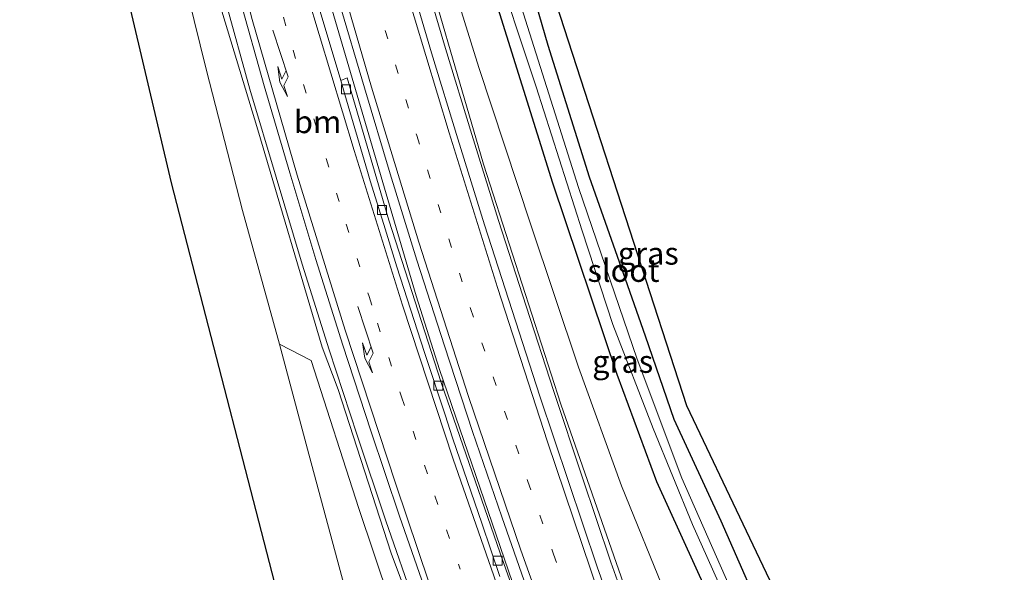
# Model space of a CAD drawing. Units: metres. Extents: x 237850 to 240010, y 487499 to 493750.
# Drawn here: x 238089 to 238199, y 487558 to 487619 of the extents above; entities that cross this region are included whole.
import ezdxf
from ezdxf.enums import TextEntityAlignment as Align

# ---------------------------------------------------------------- set-up
doc = ezdxf.new("R2010")
doc.units = ezdxf.units.M
doc.linetypes.add('VW-1-3_STREEP', pattern=[4, 1, -3])
doc.layers.get('0').update_dxf_attribs({"lineweight": 25})
for name, color, linetype, lineweight in [('B-ME-BV-GELEIDECONSTRUCTIE-GELEIDERAIL-L-B1', 213, 'BV-GELEIDERAIL', 18), ('B-ME-GR-BOMENSTRUIKEN-GV-B6', 93, 'Continuous', 18), ('B-ME-GR-STRUIKEN-GV-B6', 93, 'Continuous', 18), ('B-ME-GW-INSTEEKWATERGANG-L-B1', 10, 'Continuous', 25), ('B-ME-GW-KRUINLIJN-L-B1', 93, 'Continuous', 18), ('B-ME-GW-TEENLIJN-L-B1', 93, 'Continuous', 18), ('B-ME-IE-GRASLAND-GV-B6', 93, 'Continuous', 18), ('B-ME-KG-KADASTRAAL-OPNAMEDTMGRENS-L-B1', 10, 'Continuous', 25), ('B-ME-OG-WATER-GV-B6', 153, 'Continuous', 18), ('B-ME-VH-VERH_SOORT-BETON-OVERIG-GV-B6', 8, 'IE-TERREINAFSCHEIDING-NATUURLIJK-HOUTWAL', 18), ('B-ME-VH-VERH_SOORT-BITUMEN-GV-B6', 8, 'IE-TERREINAFSCHEIDING-NATUURLIJK-HOUTWAL', 18), ('B-ME-VH-VERH_SOORT-GV-B6', 8, 'Continuous', 18), ('B-ME-VV-KOLK-S-B1', 8, 'Continuous', 18), ('B-ME-VW-MARKERING-13STREEP-045-L-B1', 255, 'VW-1-3_STREEP', 18), ('B-ME-VW-MARKERING-PIJLRE750-S-B1', 7, 'Continuous', 18), ('B-ME-VW-MARKERING-STREEP-015-L-B1', 7, 'Continuous', 18)]:
    doc.layers.add(name, color=color, linetype=linetype, lineweight=lineweight)
doc.styles.add('NLCS-ISO', font='NLCS-ISO.TTF')
doc.linetypes.add('BV-GELEIDERAIL', pattern='A,10,-3,[108,NLCS.SHX,S=1,R=0,X=0,Y=0],-3', length=16)
doc.linetypes.add('IE-TERREINAFSCHEIDING-NATUURLIJK-HOUTWAL', pattern='A,7,-1.5,[67,NLCS.SHX,S=0.75,R=45,X=0,Y=0],-1.5,7,-1.5,[70,NLCS.SHX,S=0.75,R=0,X=0,Y=0],-1.5', length=20)

# ---------------------------------------------------------------- blocks, each defined once
blk = doc.blocks.new('kolk')
blk.add_lwpolyline([(-0.5, -0.5), (0.5, -0.5), (0.5, 0.5), (-0.5, 0.5)], close=True)
blk = doc.blocks.new('pijlr')
for p, q in [((0, 0, 0.1), (5.45, 0, 0.1)), ((5.45, -0.75, 0.1), (4.7, 0, 0.1)), ((6.2, -0.75, 0.1), (5.45, 0, 0.1)), ((4, -0.75, 0.1), (5.45, -0.75, 0.1)), ((5.7, -1.05, 0.1), (4, -0.75, 0.1)), ((7.5, -0.75, 0.1), (5.7, -1.05, 0.1)), ((7.5, -0.75, 0.1), (6.2, -0.75, 0.1))]:
    blk.add_line(p, q)

msp = doc.modelspace()

# ---------------------------------------------------------------- linework, layer by layer
at = {"layer": 'B-ME-BV-GELEIDECONSTRUCTIE-GELEIDERAIL-L-B1'}
msp.add_polyline3d([(238085.11, 487758.5, 10.55), (238085.95, 487755.58, 10.53), (238088.51, 487746.78, 10.53), (238091.31, 487737.18, 10.49), (238094.06, 487727.56, 10.49), (238096.75, 487717.93, 10.52), (238099.42, 487708.29, 10.57), (238102.06, 487698.65, 10.61), (238104.38, 487690.21, 10.63), (238107.01, 487680.57, 10.7), (238109.62, 487670.91, 10.78), (238112.24, 487661.26, 10.85), (238114.9, 487651.62, 10.96), (238117.84, 487641.02, 11.08), (238133.31, 487588.24, 11.88), (238135.91, 487580.09, 12.02), (238144.02, 487556.44, 12.5), (238147.16, 487547.59, 12.68), (238166.08, 487500, 13.94)], dxfattribs=at)
msp.add_polyline3d([(238085.11, 487758.5, 10.55), (238085.95, 487755.58, 10.53), (238088.51, 487746.78, 10.53), (238091.31, 487737.18, 10.49), (238094.06, 487727.56, 10.49), (238096.75, 487717.93, 10.52), (238099.42, 487708.29, 10.57), (238102.06, 487698.65, 10.61), (238104.38, 487690.21, 10.63), (238107.01, 487680.57, 10.7), (238109.62, 487670.91, 10.78), (238112.24, 487661.26, 10.85), (238114.9, 487651.62, 10.96), (238117.84, 487641.02, 11.08), (238133.31, 487588.24, 11.88), (238135.91, 487580.09, 12.02), (238144.02, 487556.44, 12.5), (238147.16, 487547.59, 12.68), (238166.08, 487500, 13.94)], dxfattribs=at)
at = {"layer": 'B-ME-GR-BOMENSTRUIKEN-GV-B6'}
for points in [[(238131.56, 487500, 9.11), (238119.66, 487548.48, 9.11), (238106.18, 487600.81, 8.93), (238094.49, 487650.46, 8.91), (238086.49, 487681.77, 8.97), (238076.03, 487719.81, 8.95)], [(238131.56, 487500, 9.11), (238119.66, 487548.48, 9.11), (238106.18, 487600.81, 8.93), (238094.49, 487650.46, 8.91), (238086.49, 487681.77, 8.97), (238076.03, 487719.81, 8.95)], [(238088.6, 487695.44, 8.94), (238094.11, 487675.67, 9.12), (238098.62, 487658.73, 9.14), (238102.96, 487642.46, 9.08), (238106.62, 487627.28, 9.08), (238110.04, 487613.28, 9.13), (238114.04, 487597.73, 9.09), (238118.14, 487582.88, 9.06), (238121.28, 487571.22, 9.08), (238125.28, 487556.26, 9.09), (238128.85, 487543.36, 9.11), (238133.46, 487526.07, 9.07), (238137.18, 487512.18, 9.03), (238139.53, 487500, 9.05), (238131.56, 487500, 9.11)], [(238088.6, 487695.44, 8.94), (238094.11, 487675.67, 9.12), (238098.62, 487658.73, 9.14), (238102.96, 487642.46, 9.08), (238106.62, 487627.28, 9.08), (238110.04, 487613.28, 9.13), (238114.04, 487597.73, 9.09), (238118.14, 487582.88, 9.06), (238121.28, 487571.22, 9.08), (238125.28, 487556.26, 9.09), (238128.85, 487543.36, 9.11), (238133.46, 487526.07, 9.07), (238137.18, 487512.18, 9.03), (238139.53, 487500, 9.05), (238131.56, 487500, 9.11)]]:
    msp.add_polyline3d(points, dxfattribs=at)
at = {"layer": 'B-ME-GR-STRUIKEN-GV-B6'}
msp.add_polyline3d([(238139.53, 487500, 9.05), (238137.18, 487512.18, 9.03), (238133.46, 487526.07, 9.07), (238128.85, 487543.36, 9.11), (238125.28, 487556.26, 9.09), (238121.28, 487571.22, 9.08), (238118.14, 487582.88, 9.06), (238121.66, 487581.08, 10.34), (238126.95, 487564.65, 10.74), (238133.85, 487544.15, 11.23), (238137.96, 487530.4, 11.42), (238141.24, 487518.1, 11.38), (238145.11, 487505.68, 11.86), (238146.84, 487500, 12.03), (238139.53, 487500, 9.05)], dxfattribs=at)
msp.add_polyline3d([(238139.53, 487500, 9.05), (238137.18, 487512.18, 9.03), (238133.46, 487526.07, 9.07), (238128.85, 487543.36, 9.11), (238125.28, 487556.26, 9.09), (238121.28, 487571.22, 9.08), (238118.14, 487582.88, 9.06), (238121.66, 487581.08, 10.34), (238126.95, 487564.65, 10.74), (238133.85, 487544.15, 11.23), (238137.96, 487530.4, 11.42), (238141.24, 487518.1, 11.38), (238145.11, 487505.68, 11.86), (238146.84, 487500, 12.03), (238139.53, 487500, 9.05)], dxfattribs=at)
at = {"layer": 'B-ME-GW-INSTEEKWATERGANG-L-B1'}
for points in [[(238141.63, 487622.6, 9.05), (238148.45, 487600.82, 8.98), (238155.58, 487579.56, 8.94), (238160.01, 487567.66, 9.09), (238165.5, 487555.55, 9.07), (238169.82, 487545.89, 9.08), (238174.7, 487536.18, 9.01), (238180.48, 487525.32, 9.12), (238187.01, 487513.05, 9.03), (238192.26, 487503.24, 8.97)], [(238179.72, 487542.24, 9.05), (238178.16, 487540.73, 8.99), (238177.63, 487541.37, 8.96), (238176.71, 487543.48, 9.01), (238172.77, 487550.52, 9.04), (238167.15, 487563.22, 9), (238161.94, 487574.51, 8.93), (238158.76, 487583.79, 8.91), (238156.56, 487590.09, 8.88), (238152.55, 487601.42, 8.88), (238147.97, 487616.07, 8.87), (238146.32, 487621.83, 8.92)]]:
    msp.add_polyline3d(points, dxfattribs=at)
at = {"layer": 'B-ME-GW-KRUINLIJN-L-B1'}
for points in [[(238149.62, 487500, 13.2), (238148.44, 487503.68, 13.09), (238144.71, 487517.46, 12.74), (238140.85, 487530.94, 12.26), (238136.62, 487543.46, 11.92), (238130.55, 487559.69, 11.42), (238124.65, 487577.87, 10.94), (238122.88, 487582.55, 10.82), (238115.74, 487606.69, 10.47), (238110.75, 487623.19, 10.17), (238106.12, 487640.56, 10.01), (238102, 487656.53, 9.85), (238099.65, 487665.02, 9.83), (238097.29, 487674.18, 9.71), (238096.29, 487679.95, 9.66), (238093.2, 487688.81, 9.61), (238089.61, 487702.29, 9.51), (238087.2, 487712.65, 9.5), (238082.97, 487727.98, 9.48), (238078.89, 487742.77, 9.48), (238077.17, 487748.29, 9.42), (238075.23, 487751.7, 9.41), (238074.14, 487752.06, 9.24)], [(238149.62, 487500, 13.2), (238148.44, 487503.68, 13.09), (238144.71, 487517.46, 12.74), (238140.85, 487530.94, 12.26), (238136.62, 487543.46, 11.92), (238130.55, 487559.69, 11.42), (238124.65, 487577.87, 10.94), (238122.88, 487582.55, 10.82), (238115.74, 487606.69, 10.47), (238110.75, 487623.19, 10.17), (238106.12, 487640.56, 10.01), (238102, 487656.53, 9.85), (238099.65, 487665.02, 9.83), (238097.29, 487674.18, 9.71), (238096.29, 487679.95, 9.66), (238093.2, 487688.81, 9.61), (238089.61, 487702.29, 9.51), (238087.2, 487712.65, 9.5), (238082.97, 487727.98, 9.48), (238078.89, 487742.77, 9.48), (238077.17, 487748.29, 9.42), (238075.23, 487751.7, 9.41), (238074.14, 487752.06, 9.24)], [(238123.99, 487661.91, 9.8), (238132.62, 487630.98, 10.23), (238140.79, 487602.86, 10.56), (238149.38, 487576.24, 11.01), (238156.32, 487556.3, 11.31), (238161.94, 487541.91, 11.72), (238167.75, 487528.93, 11.85), (238175.58, 487513.92, 11.95), (238181.17, 487503.37, 12.09), (238183.09, 487500, 12.17)], [(238123.99, 487661.91, 9.8), (238132.62, 487630.98, 10.23), (238140.79, 487602.86, 10.56), (238149.38, 487576.24, 11.01), (238156.32, 487556.3, 11.31), (238161.94, 487541.91, 11.72), (238167.75, 487528.93, 11.85), (238175.58, 487513.92, 11.95), (238181.17, 487503.37, 12.09), (238183.09, 487500, 12.17)]]:
    msp.add_polyline3d(points, dxfattribs=at)
at = {"layer": 'B-ME-GW-TEENLIJN-L-B1'}
for points in [[(238074.14, 487752.06, 9.24), (238078.22, 487737.98, 9.02), (238084.25, 487714.97, 9.01), (238088.6, 487695.44, 8.94), (238094.11, 487675.67, 9.12), (238098.62, 487658.73, 9.14), (238102.96, 487642.46, 9.08), (238106.62, 487627.28, 9.08), (238110.04, 487613.28, 9.13), (238114.04, 487597.73, 9.09), (238118.14, 487582.88, 9.06), (238121.28, 487571.22, 9.08), (238125.28, 487556.26, 9.09), (238128.85, 487543.36, 9.11), (238133.46, 487526.07, 9.07), (238137.18, 487512.18, 9.03), (238139.53, 487500, 9.05)], [(238074.14, 487752.06, 9.24), (238078.22, 487737.98, 9.02), (238084.25, 487714.97, 9.01), (238088.6, 487695.44, 8.94), (238094.11, 487675.67, 9.12), (238098.62, 487658.73, 9.14), (238102.96, 487642.46, 9.08), (238106.62, 487627.28, 9.08), (238110.04, 487613.28, 9.13), (238114.04, 487597.73, 9.09), (238118.14, 487582.88, 9.06), (238121.28, 487571.22, 9.08), (238125.28, 487556.26, 9.09), (238128.85, 487543.36, 9.11), (238133.46, 487526.07, 9.07), (238137.18, 487512.18, 9.03), (238139.53, 487500, 9.05)], [(238188.49, 487501.45, 9.48), (238183.77, 487509.48, 9.68), (238175.59, 487524.28, 9.7), (238168.44, 487540.04, 9.44), (238161.1, 487554.88, 9.54), (238156.12, 487567.18, 9.5), (238151.34, 487580.33, 9.38), (238146.01, 487596.24, 9.34), (238140.26, 487613.62, 9.33), (238133.73, 487634.65, 9.46), (238128.54, 487650.76, 9.57), (238123.99, 487661.91, 9.8)]]:
    msp.add_polyline3d(points, dxfattribs=at)
at = {"layer": 'B-ME-IE-GRASLAND-GV-B6'}
for points in [[(238089.61, 487702.29, 9.51), (238093.2, 487688.81, 9.61), (238096.29, 487679.95, 9.66), (238097.29, 487674.18, 9.71), (238099.65, 487665.02, 9.83), (238102, 487656.53, 9.85), (238106.12, 487640.56, 10.01), (238110.75, 487623.19, 10.17), (238115.74, 487606.69, 10.47), (238122.88, 487582.55, 10.82), (238124.65, 487577.87, 10.94), (238130.55, 487559.69, 11.42), (238136.62, 487543.46, 11.92), (238140.85, 487530.94, 12.26), (238144.71, 487517.46, 12.74), (238148.44, 487503.68, 13.09), (238149.62, 487500, 13.2), (238146.84, 487500, 12.03)], [(238149.62, 487500, 13.2), (238148.44, 487503.68, 13.09), (238144.71, 487517.46, 12.74), (238140.85, 487530.94, 12.26), (238136.62, 487543.46, 11.92), (238130.55, 487559.69, 11.42), (238124.65, 487577.87, 10.94), (238122.88, 487582.55, 10.82), (238115.74, 487606.69, 10.47), (238110.75, 487623.19, 10.17), (238106.12, 487640.56, 10.01), (238102, 487656.53, 9.85), (238099.65, 487665.02, 9.83), (238097.29, 487674.18, 9.71), (238096.29, 487679.95, 9.66), (238093.2, 487688.81, 9.61), (238089.61, 487702.29, 9.51)], [(238089.61, 487702.29, 9.51), (238093.2, 487688.81, 9.61), (238096.29, 487679.95, 9.66), (238097.29, 487674.18, 9.71), (238099.65, 487665.02, 9.83), (238102, 487656.53, 9.85), (238106.12, 487640.56, 10.01), (238110.75, 487623.19, 10.17), (238115.74, 487606.69, 10.47), (238122.88, 487582.55, 10.82), (238124.65, 487577.87, 10.94), (238130.55, 487559.69, 11.42), (238136.62, 487543.46, 11.92), (238140.85, 487530.94, 12.26), (238144.71, 487517.46, 12.74), (238148.44, 487503.68, 13.09), (238149.62, 487500, 13.2), (238146.84, 487500, 12.03)], [(238149.62, 487500, 13.2), (238148.44, 487503.68, 13.09), (238144.71, 487517.46, 12.74), (238140.85, 487530.94, 12.26), (238136.62, 487543.46, 11.92), (238130.55, 487559.69, 11.42), (238124.65, 487577.87, 10.94), (238122.88, 487582.55, 10.82), (238115.74, 487606.69, 10.47), (238110.75, 487623.19, 10.17), (238106.12, 487640.56, 10.01), (238102, 487656.53, 9.85), (238099.65, 487665.02, 9.83), (238097.29, 487674.18, 9.71), (238096.29, 487679.95, 9.66), (238093.2, 487688.81, 9.61), (238089.61, 487702.29, 9.51)], [(238124.69, 487699.18, 8.85), (238139.8, 487648.66, 8.91), (238163.33, 487576.09, 8.81), (238176.58, 487548.24, 8.91), (238179.72, 487542.24, 9.05)], [(238103.62, 487698.13, 9.92), (238106.25, 487688.49, 9.97), (238108.87, 487678.84, 10.03), (238111.4, 487669.17, 10.1), (238114.04, 487659.52, 10.18), (238116.64, 487649.86, 10.28), (238119.25, 487640.21, 10.39), (238121.96, 487630.57, 10.51), (238124.73, 487620.96, 10.62), (238127.57, 487611.37, 10.75), (238130.44, 487601.79, 10.88), (238133.4, 487592.23, 11.05), (238136.45, 487582.7, 11.22), (238139.58, 487573.19, 11.41), (238142.82, 487563.73, 11.6), (238146.12, 487554.29, 11.8), (238149.5, 487544.86, 12.01), (238152.98, 487535.49, 12.21), (238156.51, 487526.13, 12.45), (238160.15, 487516.81, 12.72), (238163.89, 487507.53, 12.96), (238167.04, 487500, 13.17), (238165.46, 487500, 13.07)], [(238103.62, 487698.13, 9.92), (238106.25, 487688.49, 9.97), (238108.87, 487678.84, 10.03), (238111.4, 487669.17, 10.1), (238114.04, 487659.52, 10.18), (238116.64, 487649.86, 10.28), (238119.25, 487640.21, 10.39), (238121.96, 487630.57, 10.51), (238124.73, 487620.96, 10.62), (238127.57, 487611.37, 10.75), (238130.44, 487601.79, 10.88), (238133.4, 487592.23, 11.05), (238136.45, 487582.7, 11.22), (238139.58, 487573.19, 11.41), (238142.82, 487563.73, 11.6), (238146.12, 487554.29, 11.8), (238149.5, 487544.86, 12.01), (238152.98, 487535.49, 12.21), (238156.51, 487526.13, 12.45), (238160.15, 487516.81, 12.72), (238163.89, 487507.53, 12.96), (238167.04, 487500, 13.17), (238165.46, 487500, 13.07)], [(238165.46, 487500, 13.07), (238164.26, 487502.8, 12.99), (238160.29, 487512.36, 12.72), (238155.89, 487523.47, 12.36), (238152.29, 487532.78, 12.16), (238147.46, 487546.11, 11.85), (238142.65, 487559.7, 11.51), (238136.11, 487578.64, 11.16), (238130.3, 487596.66, 10.82), (238125.67, 487612.46, 10.61), (238124.95, 487612.18, 10.75), (238122.55, 487620.2, 10.64), (238119.75, 487629.79, 10.53), (238117.01, 487639.4, 10.4), (238114.33, 487649.03, 10.29), (238111.67, 487658.66, 10.2), (238109.11, 487668.33, 10.11), (238106.58, 487678, 10.04), (238103.96, 487687.66, 9.95), (238101.31, 487697.3, 9.9)], [(238165.46, 487500, 13.07), (238164.26, 487502.8, 12.99), (238160.29, 487512.36, 12.72), (238155.89, 487523.47, 12.36), (238152.29, 487532.78, 12.16), (238147.46, 487546.11, 11.85), (238142.65, 487559.7, 11.51), (238136.11, 487578.64, 11.16), (238130.3, 487596.66, 10.82), (238125.67, 487612.46, 10.61), (238124.95, 487612.18, 10.75), (238122.55, 487620.2, 10.64), (238119.75, 487629.79, 10.53), (238117.01, 487639.4, 10.4), (238114.33, 487649.03, 10.29), (238111.67, 487658.66, 10.2), (238109.11, 487668.33, 10.11), (238106.58, 487678, 10.04), (238103.96, 487687.66, 9.95), (238101.31, 487697.3, 9.9)], [(238146.84, 487500, 12.03), (238145.11, 487505.68, 11.86), (238141.24, 487518.1, 11.38), (238137.96, 487530.4, 11.42), (238133.85, 487544.15, 11.23), (238126.95, 487564.65, 10.74), (238121.66, 487581.08, 10.34), (238118.14, 487582.88, 9.06), (238114.04, 487597.73, 9.09), (238110.04, 487613.28, 9.13), (238106.62, 487627.28, 9.08), (238102.96, 487642.46, 9.08), (238098.62, 487658.73, 9.14), (238094.11, 487675.67, 9.12), (238088.6, 487695.44, 8.94)], [(238146.84, 487500, 12.03), (238145.11, 487505.68, 11.86), (238141.24, 487518.1, 11.38), (238137.96, 487530.4, 11.42), (238133.85, 487544.15, 11.23), (238126.95, 487564.65, 10.74), (238121.66, 487581.08, 10.34), (238118.14, 487582.88, 9.06), (238114.04, 487597.73, 9.09), (238110.04, 487613.28, 9.13), (238106.62, 487627.28, 9.08), (238102.96, 487642.46, 9.08), (238098.62, 487658.73, 9.14), (238094.11, 487675.67, 9.12), (238088.6, 487695.44, 8.94)], [(238183.09, 487500, 12.17), (238181.17, 487503.37, 12.09), (238175.58, 487513.92, 11.95), (238167.75, 487528.93, 11.85), (238161.94, 487541.91, 11.72), (238156.32, 487556.3, 11.31), (238149.38, 487576.24, 11.01), (238140.79, 487602.86, 10.56), (238132.62, 487630.98, 10.23), (238123.99, 487661.91, 9.8), (238128.54, 487650.76, 9.57), (238133.73, 487634.65, 9.46), (238140.26, 487613.62, 9.33), (238146.01, 487596.24, 9.34), (238151.34, 487580.33, 9.38), (238156.12, 487567.18, 9.5), (238161.1, 487554.88, 9.54), (238168.44, 487540.04, 9.44), (238175.59, 487524.28, 9.7), (238183.77, 487509.48, 9.68), (238188.49, 487501.45, 9.48), (238185.41, 487500, 11.18), (238183.09, 487500, 12.17)], [(238183.09, 487500, 12.17), (238181.17, 487503.37, 12.09), (238175.58, 487513.92, 11.95), (238167.75, 487528.93, 11.85), (238161.94, 487541.91, 11.72), (238156.32, 487556.3, 11.31), (238149.38, 487576.24, 11.01), (238140.79, 487602.86, 10.56), (238132.62, 487630.98, 10.23), (238123.99, 487661.91, 9.8), (238128.54, 487650.76, 9.57), (238133.73, 487634.65, 9.46), (238140.26, 487613.62, 9.33), (238146.01, 487596.24, 9.34), (238151.34, 487580.33, 9.38), (238156.12, 487567.18, 9.5), (238161.1, 487554.88, 9.54), (238168.44, 487540.04, 9.44), (238175.59, 487524.28, 9.7), (238183.77, 487509.48, 9.68), (238188.49, 487501.45, 9.48), (238185.41, 487500, 11.18), (238183.09, 487500, 12.17)], [(238141.63, 487622.6, 9.05), (238148.45, 487600.82, 8.98), (238155.58, 487579.56, 8.94), (238160.01, 487567.66, 9.09), (238165.5, 487555.55, 9.07), (238169.82, 487545.89, 9.08), (238174.7, 487536.18, 9.01), (238180.48, 487525.32, 9.12), (238187.01, 487513.05, 9.03), (238192.26, 487503.24, 8.97), (238188.49, 487501.45, 9.48), (238183.77, 487509.48, 9.68), (238175.59, 487524.28, 9.7), (238168.44, 487540.04, 9.44), (238161.1, 487554.88, 9.54), (238156.12, 487567.18, 9.5), (238151.34, 487580.33, 9.38), (238146.01, 487596.24, 9.34), (238140.26, 487613.62, 9.33), (238133.73, 487634.65, 9.46)], [(238141.63, 487622.6, 9.05), (238148.45, 487600.82, 8.98), (238155.58, 487579.56, 8.94), (238160.01, 487567.66, 9.09), (238165.5, 487555.55, 9.07), (238169.82, 487545.89, 9.08), (238174.7, 487536.18, 9.01), (238180.48, 487525.32, 9.12), (238187.01, 487513.05, 9.03), (238192.26, 487503.24, 8.97), (238188.49, 487501.45, 9.48), (238183.77, 487509.48, 9.68), (238175.59, 487524.28, 9.7), (238168.44, 487540.04, 9.44), (238161.1, 487554.88, 9.54), (238156.12, 487567.18, 9.5), (238151.34, 487580.33, 9.38), (238146.01, 487596.24, 9.34), (238140.26, 487613.62, 9.33), (238133.73, 487634.65, 9.46)], [(238132.62, 487630.98, 10.23), (238140.79, 487602.86, 10.56), (238149.38, 487576.24, 11.01), (238156.32, 487556.3, 11.31), (238161.94, 487541.91, 11.72), (238167.75, 487528.93, 11.85), (238175.58, 487513.92, 11.95), (238181.17, 487503.37, 12.09), (238183.09, 487500, 12.17), (238180.6, 487500, 12.64)], [(238132.62, 487630.98, 10.23), (238140.79, 487602.86, 10.56), (238149.38, 487576.24, 11.01), (238156.32, 487556.3, 11.31), (238161.94, 487541.91, 11.72), (238167.75, 487528.93, 11.85), (238175.58, 487513.92, 11.95), (238181.17, 487503.37, 12.09), (238183.09, 487500, 12.17), (238180.6, 487500, 12.64)], [(238141.64, 487626.51, 7.95), (238146.62, 487611.47, 7.95), (238151.76, 487595.48, 7.95), (238155.15, 487585.09, 7.95), (238159.62, 487573.53, 7.95), (238163.97, 487562.85, 7.95), (238167.95, 487554.02, 7.95), (238175.18, 487539.53, 7.95), (238181.03, 487528.01, 7.95), (238189.29, 487512.05, 7.95), (238193.89, 487504.01, 7.95), (238192.26, 487503.24, 8.97)], [(238180.6, 487500, 12.64), (238178.46, 487503.88, 12.57), (238175.25, 487510.04, 12.84), (238176.62, 487510.9, 12.29), (238175.27, 487513.49, 12.24), (238170.77, 487522.41, 12.05), (238166.18, 487531.27, 12.02), (238162, 487540.22, 11.92), (238158.27, 487549.35, 11.73), (238154.94, 487558.68, 11.49), (238151.75, 487568.15, 11.31), (238148.61, 487577.63, 11.16), (238145.53, 487587.12, 11), (238142.47, 487596.61, 10.84), (238139.51, 487606.16, 10.68), (238136.59, 487615.71, 10.54), (238133.76, 487625.28, 10.42)], [(238180.6, 487500, 12.64), (238178.46, 487503.88, 12.57), (238175.25, 487510.04, 12.84), (238176.62, 487510.9, 12.29), (238175.27, 487513.49, 12.24), (238170.77, 487522.41, 12.05), (238166.18, 487531.27, 12.02), (238162, 487540.22, 11.92), (238158.27, 487549.35, 11.73), (238154.94, 487558.68, 11.49), (238151.75, 487568.15, 11.31), (238148.61, 487577.63, 11.16), (238145.53, 487587.12, 11), (238142.47, 487596.61, 10.84), (238139.51, 487606.16, 10.68), (238136.59, 487615.71, 10.54), (238133.76, 487625.28, 10.42)], [(238192.26, 487503.24, 8.97), (238187.01, 487513.05, 9.03), (238180.48, 487525.32, 9.12), (238174.7, 487536.18, 9.01), (238169.82, 487545.89, 9.08), (238165.5, 487555.55, 9.07), (238160.01, 487567.66, 9.09), (238155.58, 487579.56, 8.94), (238148.45, 487600.82, 8.98), (238141.63, 487622.6, 9.05)], [(238146.32, 487621.83, 8.92), (238147.97, 487616.07, 8.87), (238152.55, 487601.42, 8.88), (238156.56, 487590.09, 8.88), (238158.76, 487583.79, 8.91), (238161.94, 487574.51, 8.93), (238167.15, 487563.22, 9), (238172.77, 487550.52, 9.04), (238176.71, 487543.48, 9.01), (238177.63, 487541.37, 8.96), (238178.16, 487540.73, 8.99), (238179.72, 487542.24, 9.05), (238180.51, 487540.74, 8.18), (238178.41, 487538.73, 8.33), (238177.52, 487537.55, 7.95), (238176.7, 487539.19, 7.95), (238173.1, 487545.93, 7.95), (238168.57, 487554.9, 7.95), (238162.8, 487568.02, 7.95), (238157.84, 487581.22, 7.95), (238151.32, 487600.29, 7.95), (238144.27, 487622.64, 7.95)], [(238179.72, 487542.24, 9.05), (238178.16, 487540.73, 8.99), (238177.63, 487541.37, 8.96), (238176.71, 487543.48, 9.01), (238172.77, 487550.52, 9.04), (238167.15, 487563.22, 9), (238161.94, 487574.51, 8.93), (238158.76, 487583.79, 8.91), (238156.56, 487590.09, 8.88), (238152.55, 487601.42, 8.88), (238147.97, 487616.07, 8.87), (238146.32, 487621.83, 8.92)], [(238112.17, 487620.96, 10.4), (238114.88, 487611.2, 10.52), (238117.77, 487601.45, 10.68), (238120.68, 487591.76, 10.84), (238123.68, 487582.25, 11.04), (238126.77, 487572.77, 11.18), (238129.95, 487563.28, 11.44), (238133.26, 487553.81, 11.75), (238136.54, 487544.34, 12.06), (238139.76, 487534.88, 12.37), (238142.88, 487525.41, 12.7), (238145.96, 487515.96, 13.04), (238149.01, 487506.46, 13.36), (238150.31, 487502.35, 13.47), (238151.83, 487502.79, 13.51), (238152.73, 487500, 13.6), (238149.62, 487500, 13.2)], [(238112.17, 487620.96, 10.4), (238114.88, 487611.2, 10.52), (238117.77, 487601.45, 10.68), (238120.68, 487591.76, 10.84), (238123.68, 487582.25, 11.04), (238126.77, 487572.77, 11.18), (238129.95, 487563.28, 11.44), (238133.26, 487553.81, 11.75), (238136.54, 487544.34, 12.06), (238139.76, 487534.88, 12.37), (238142.88, 487525.41, 12.7), (238145.96, 487515.96, 13.04), (238149.01, 487506.46, 13.36), (238150.31, 487502.35, 13.47), (238151.83, 487502.79, 13.51), (238152.73, 487500, 13.6), (238149.62, 487500, 13.2)]]:
    msp.add_polyline3d(points, dxfattribs=at)
at = {"layer": 'B-ME-KG-KADASTRAAL-OPNAMEDTMGRENS-L-B1'}
for points in [[(238061.56, 487875.84, 8.9), (238072.89, 487844.97, 8.89), (238093.27, 487793.32, 8.89), (238115.57, 487727.94, 9.03), (238124.69, 487699.18, 8.85), (238139.8, 487648.66, 8.91), (238163.33, 487576.09, 8.81), (238176.58, 487548.24, 8.91), (238179.72, 487542.24, 9.05), (238180.51, 487540.74, 8.18), (238181.47, 487538.91, 9.03), (238198.59, 487506.22, 8.91)], [(238131.56, 487500, 9.11), (238119.66, 487548.48, 9.11), (238106.18, 487600.81, 8.93), (238094.49, 487650.46, 8.91), (238086.49, 487681.77, 8.97), (238076.03, 487719.81, 8.95), (238060.9, 487774.68, 9.05), (238049.71, 487811.77, 9.03), (238032.09, 487863.13, 8.98)], [(238131.56, 487500, 9.11), (238119.66, 487548.48, 9.11), (238106.18, 487600.81, 8.93), (238094.49, 487650.46, 8.91), (238086.49, 487681.77, 8.97), (238076.03, 487719.81, 8.95), (238060.9, 487774.68, 9.05), (238049.71, 487811.77, 9.03), (238032.09, 487863.13, 8.98)]]:
    msp.add_polyline3d(points, dxfattribs=at)
at = {"layer": 'B-ME-OG-WATER-GV-B6'}
for points in [[(238193.89, 487504.01, 7.95), (238189.29, 487512.05, 7.95), (238181.03, 487528.01, 7.95), (238175.18, 487539.53, 7.95), (238167.95, 487554.02, 7.95), (238163.97, 487562.85, 7.95), (238159.62, 487573.53, 7.95), (238155.15, 487585.09, 7.95), (238151.76, 487595.48, 7.95), (238146.62, 487611.47, 7.95), (238141.64, 487626.51, 7.95)], [(238144.27, 487622.64, 7.95), (238151.32, 487600.29, 7.95), (238157.84, 487581.22, 7.95), (238162.8, 487568.02, 7.95), (238168.57, 487554.9, 7.95), (238173.1, 487545.93, 7.95), (238176.7, 487539.19, 7.95), (238177.52, 487537.55, 7.95), (238184.44, 487523.99, 7.95), (238189.23, 487514.86, 7.95), (238195.09, 487504.57, 7.95), (238193.89, 487504.01, 7.95)]]:
    msp.add_polyline3d(points, dxfattribs=at)
at = {"layer": 'B-ME-VH-VERH_SOORT-BETON-OVERIG-GV-B6'}
msp.add_polyline3d([(238142.61, 487557.11, 11.74), (238140.6, 487563.02, 11.6), (238139.42, 487566.47, 11.53), (238137.36, 487572.48, 11.42), (238136.53, 487575.04, 11.37), (238134.26, 487581.98, 11.24), (238131.19, 487591.49, 11.08), (238129.73, 487596.18, 11), (238128.23, 487601.03, 10.91), (238127.92, 487602.08, 10.9), (238125.41, 487610.62, 10.77), (238124.95, 487612.18, 10.75), (238125.67, 487612.46, 10.61), (238130.3, 487596.66, 10.82), (238136.11, 487578.64, 11.16), (238142.65, 487559.7, 11.51), (238147.46, 487546.11, 11.85)], dxfattribs=at)
msp.add_polyline3d([(238142.61, 487557.11, 11.74), (238140.6, 487563.02, 11.6), (238139.42, 487566.47, 11.53), (238137.36, 487572.48, 11.42), (238136.53, 487575.04, 11.37), (238134.26, 487581.98, 11.24), (238131.19, 487591.49, 11.08), (238129.73, 487596.18, 11), (238128.23, 487601.03, 10.91), (238127.92, 487602.08, 10.9), (238125.41, 487610.62, 10.77), (238124.95, 487612.18, 10.75), (238125.67, 487612.46, 10.61), (238130.3, 487596.66, 10.82), (238136.11, 487578.64, 11.16), (238142.65, 487559.7, 11.51), (238147.46, 487546.11, 11.85)], dxfattribs=at)
at = {"layer": 'B-ME-VH-VERH_SOORT-BITUMEN-GV-B6'}
for points in [[(238132.2, 487624.82, 10.45), (238135.03, 487615.24, 10.58), (238137.95, 487605.68, 10.73), (238140.92, 487596.13, 10.89), (238143.98, 487586.62, 11.05), (238147.06, 487577.12, 11.23), (238150.21, 487567.63, 11.38), (238153.4, 487558.16, 11.57), (238156.75, 487548.77, 11.8)], [(238132.2, 487624.82, 10.45), (238135.03, 487615.24, 10.58), (238137.95, 487605.68, 10.73), (238140.92, 487596.13, 10.89), (238143.98, 487586.62, 11.05), (238147.06, 487577.12, 11.23), (238150.21, 487567.63, 11.38), (238153.4, 487558.16, 11.57), (238156.75, 487548.77, 11.8)], [(238152.73, 487500, 13.6), (238151.83, 487502.79, 13.51), (238151.26, 487504.58, 13.46), (238150.54, 487506.93, 13.38), (238150.54, 487506.94, 13.38), (238147.48, 487516.45, 13.02), (238144.39, 487525.94, 12.67), (238141.27, 487535.42, 12.35), (238138.05, 487544.89, 12.05), (238134.77, 487554.34, 11.75), (238131.47, 487563.79, 11.46), (238128.29, 487573.28, 11.23), (238125.19, 487582.78, 11.05), (238122.19, 487592.3, 10.89), (238119.3, 487601.93, 10.74), (238116.44, 487611.57, 10.58), (238113.75, 487621.25, 10.46)], [(238152.73, 487500, 13.6), (238151.83, 487502.79, 13.51), (238151.26, 487504.58, 13.46), (238150.54, 487506.93, 13.38), (238150.54, 487506.94, 13.38), (238147.48, 487516.45, 13.02), (238144.39, 487525.94, 12.67), (238141.27, 487535.42, 12.35), (238138.05, 487544.89, 12.05), (238134.77, 487554.34, 11.75), (238131.47, 487563.79, 11.46), (238128.29, 487573.28, 11.23), (238125.19, 487582.78, 11.05), (238122.19, 487592.3, 10.89), (238119.3, 487601.93, 10.74), (238116.44, 487611.57, 10.58), (238113.75, 487621.25, 10.46)], [(238122.55, 487620.2, 10.64), (238124.95, 487612.18, 10.75), (238125.41, 487610.62, 10.77), (238127.92, 487602.08, 10.9), (238128.23, 487601.03, 10.91), (238129.73, 487596.18, 11), (238131.19, 487591.49, 11.08), (238134.26, 487581.98, 11.24), (238136.53, 487575.04, 11.37), (238137.36, 487572.48, 11.42), (238139.42, 487566.47, 11.53), (238140.6, 487563.02, 11.6), (238142.61, 487557.11, 11.74)], [(238122.55, 487620.2, 10.64), (238124.95, 487612.18, 10.75), (238125.41, 487610.62, 10.77), (238127.92, 487602.08, 10.9), (238128.23, 487601.03, 10.91), (238129.73, 487596.18, 11), (238131.19, 487591.49, 11.08), (238134.26, 487581.98, 11.24), (238136.53, 487575.04, 11.37), (238137.36, 487572.48, 11.42), (238139.42, 487566.47, 11.53), (238140.6, 487563.02, 11.6), (238142.61, 487557.11, 11.74)], [(238146.12, 487554.29, 11.8), (238142.82, 487563.73, 11.6), (238139.58, 487573.19, 11.41), (238136.45, 487582.7, 11.22), (238133.4, 487592.23, 11.05), (238130.44, 487601.79, 10.88), (238127.57, 487611.37, 10.75), (238124.73, 487620.96, 10.62)], [(238146.12, 487554.29, 11.8), (238142.82, 487563.73, 11.6), (238139.58, 487573.19, 11.41), (238136.45, 487582.7, 11.22), (238133.4, 487592.23, 11.05), (238130.44, 487601.79, 10.88), (238127.57, 487611.37, 10.75), (238124.73, 487620.96, 10.62)]]:
    msp.add_polyline3d(points, dxfattribs=at)
at = {"layer": 'B-ME-VH-VERH_SOORT-GV-B6'}
for points in [[(238151.83, 487502.79, 13.51), (238150.31, 487502.35, 13.47), (238149.01, 487506.46, 13.36), (238145.96, 487515.96, 13.04), (238142.88, 487525.41, 12.7), (238139.76, 487534.88, 12.37), (238136.54, 487544.34, 12.06), (238133.26, 487553.81, 11.75), (238129.95, 487563.28, 11.44), (238126.77, 487572.77, 11.18), (238123.68, 487582.25, 11.04), (238120.68, 487591.76, 10.84), (238117.77, 487601.45, 10.68), (238114.88, 487611.2, 10.52), (238112.17, 487620.96, 10.4), (238109.88, 487630.74, 10.3), (238107.99, 487640.56, 10.22), (238106.12, 487650.36, 10.14), (238104.23, 487659.98, 10.05), (238103.31, 487664.28, 10.02), (238101.14, 487674.05, 9.99), (238098.75, 487683.72, 9.87), (238096.11, 487693.38, 9.79), (238093.33, 487702.96, 9.77)], [(238112.42, 487702.34, 9.72), (238115.05, 487692.68, 9.76), (238117.68, 487683.05, 9.84), (238120.34, 487673.4, 9.86), (238123, 487663.75, 9.97), (238125.63, 487654.12, 10.08), (238128.28, 487644.49, 10.18), (238130.99, 487634.88, 10.26), (238133.76, 487625.28, 10.42), (238136.59, 487615.71, 10.54), (238139.51, 487606.16, 10.68), (238142.47, 487596.61, 10.84), (238145.53, 487587.12, 11), (238148.61, 487577.63, 11.16), (238151.75, 487568.15, 11.31), (238154.94, 487558.68, 11.49), (238158.27, 487549.35, 11.73), (238162, 487540.22, 11.92), (238166.18, 487531.27, 12.02), (238170.77, 487522.41, 12.05), (238175.27, 487513.49, 12.24), (238176.62, 487510.9, 12.29)], [(238176.62, 487510.9, 12.29), (238175.25, 487510.04, 12.84), (238173.82, 487512.73, 12.38), (238169.33, 487521.66, 12.21), (238164.73, 487530.53, 12.12), (238160.51, 487539.56, 11.99), (238156.75, 487548.77, 11.8), (238153.4, 487558.16, 11.57), (238150.21, 487567.63, 11.38), (238147.06, 487577.12, 11.23), (238143.98, 487586.62, 11.05), (238140.92, 487596.13, 10.89), (238137.95, 487605.68, 10.73), (238135.03, 487615.24, 10.58), (238132.2, 487624.82, 10.45), (238129.43, 487634.43, 10.32), (238126.72, 487644.05, 10.22), (238124.06, 487653.68, 10.12), (238121.43, 487663.33, 10.03), (238118.77, 487672.97, 9.93), (238116.12, 487682.61, 9.86), (238113.48, 487692.25, 9.81), (238110.85, 487701.9, 9.77)], [(238113.75, 487621.25, 10.46), (238116.44, 487611.57, 10.58), (238119.3, 487601.93, 10.74), (238122.19, 487592.3, 10.89), (238125.19, 487582.78, 11.05), (238128.29, 487573.28, 11.23), (238131.47, 487563.79, 11.46), (238134.77, 487554.34, 11.75), (238138.05, 487544.89, 12.05), (238141.27, 487535.42, 12.35), (238144.39, 487525.94, 12.67), (238147.48, 487516.45, 13.02), (238150.54, 487506.94, 13.38), (238151.26, 487504.58, 13.46), (238151.83, 487502.79, 13.51)]]:
    msp.add_polyline3d(points, dxfattribs=at)
at = {"layer": 'B-ME-VW-MARKERING-13STREEP-045-L-B1'}
for points in [[(238081.1, 487788.08, 9.73), (238086.21, 487772.62, 9.73), (238088.86, 487764.44, 9.73), (238092.16, 487753.32, 9.75), (238097.8, 487733.96, 9.76), (238101, 487722.68, 9.78), (238103.27, 487714.39, 9.8), (238105.54, 487706.28, 9.83), (238108.65, 487694.99, 9.89), (238111.74, 487683.79, 9.94), (238116.91, 487664.27, 10.1), (238122.09, 487644.78, 10.3), (238127.6, 487625.4, 10.53), (238133.38, 487606.05, 10.8), (238139.36, 487586.85, 11.11), (238145.72, 487567.66, 11.48), (238148.56, 487559.58, 11.64), (238152.42, 487548.64, 11.88), (238154.03, 487544.28, 11.98)], [(238107.82, 487657.6, 10.13), (238110.1, 487649.13, 10.22), (238113.19, 487637.93, 10.34), (238116.32, 487626.86, 10.48), (238119.66, 487615.55, 10.62), (238122.15, 487607.32, 10.75), (238125.55, 487596.23, 10.92), (238128.1, 487588.19, 11.06), (238129.03, 487585.21, 11.11), (238131.71, 487577.04, 11.26), (238135.39, 487566.04, 11.5), (238138.17, 487558.02, 11.7), (238138.21, 487557.92, 11.7)]]:
    msp.add_polyline3d(points, dxfattribs=at)
at = {"layer": 'B-ME-VW-MARKERING-STREEP-015-L-B1'}
for points in [[(238084.72, 487766.68, 9.79), (238087.17, 487758.75, 9.8), (238092.22, 487741.51, 9.81), (238097.16, 487724.21, 9.83), (238104.41, 487698.21, 9.92), (238111.48, 487672.13, 10.07), (238113.78, 487663.42, 10.14), (238120.85, 487637.33, 10.42), (238128.36, 487611.41, 10.75), (238133.62, 487594.21, 11.02), (238139.13, 487577.08, 11.33), (238144.94, 487560.03, 11.68), (238151.01, 487543.08, 12.04), (238157.31, 487526.25, 12.43), (238163.91, 487509.58, 12.9), (238167.95, 487500, 13.15)], [(238084.72, 487766.68, 9.79), (238087.17, 487758.75, 9.8), (238092.22, 487741.51, 9.81), (238097.16, 487724.21, 9.83), (238104.41, 487698.21, 9.92), (238111.48, 487672.13, 10.07), (238113.78, 487663.42, 10.14), (238120.85, 487637.33, 10.42), (238128.36, 487611.41, 10.75), (238133.62, 487594.21, 11.02), (238139.13, 487577.08, 11.33), (238144.94, 487560.03, 11.68), (238151.01, 487543.08, 12.04), (238157.31, 487526.25, 12.43), (238163.91, 487509.58, 12.9), (238167.95, 487500, 13.15)], [(238080.85, 487765.78, 9.79), (238086.69, 487746.05, 9.77), (238091.69, 487728.74, 9.78), (238097.38, 487708.49, 9.85), (238102.16, 487691.14, 9.93), (238106.87, 487673.73, 10.06), (238111.5, 487656.3, 10.21), (238116.29, 487638.92, 10.4), (238121.27, 487621.62, 10.61), (238126.45, 487604.38, 10.86), (238131.81, 487587.21, 11.15), (238137.43, 487570.13, 11.45), (238143.35, 487553.15, 11.83), (238149.51, 487536.23, 12.25), (238155.93, 487519.41, 12.7), (238159.26, 487511.05, 12.98), (238162.67, 487502.69, 13.22), (238163.83, 487500, 13.29)], [(238080.85, 487765.78, 9.79), (238086.69, 487746.05, 9.77), (238091.69, 487728.74, 9.78), (238097.38, 487708.49, 9.85), (238102.16, 487691.14, 9.93), (238106.87, 487673.73, 10.06), (238111.5, 487656.3, 10.21), (238116.29, 487638.92, 10.4), (238121.27, 487621.62, 10.61), (238126.45, 487604.38, 10.86), (238131.81, 487587.21, 11.15), (238137.43, 487570.13, 11.45), (238143.35, 487553.15, 11.83), (238149.51, 487536.23, 12.25), (238155.93, 487519.41, 12.7), (238159.26, 487511.05, 12.98), (238162.67, 487502.69, 13.22), (238163.83, 487500, 13.29)], [(238153.22, 487500, 13.61), (238150.82, 487507.57, 13.35), (238148.06, 487516.11, 13.03), (238139.68, 487541.75, 12.15), (238131.07, 487567.33, 11.39), (238125.45, 487584.45, 11.05), (238120.12, 487601.65, 10.76), (238115.12, 487618.93, 10.51), (238113.63, 487624.74, 10.44), (238112.34, 487630.6, 10.38), (238107.24, 487657.11, 10.11), (238106.21, 487662.2, 10.07), (238105.15, 487667.09, 10.05), (238103.96, 487671.59, 10.01), (238101.43, 487681, 9.93), (238091.15, 487718.22, 9.74)], [(238153.22, 487500, 13.61), (238150.82, 487507.57, 13.35), (238148.06, 487516.11, 13.03), (238139.68, 487541.75, 12.15), (238131.07, 487567.33, 11.39), (238125.45, 487584.45, 11.05), (238120.12, 487601.65, 10.76), (238115.12, 487618.93, 10.51), (238113.63, 487624.74, 10.44), (238112.34, 487630.6, 10.38), (238107.24, 487657.11, 10.11), (238106.21, 487662.2, 10.07), (238105.15, 487667.09, 10.05), (238103.96, 487671.59, 10.01), (238101.43, 487681, 9.93), (238091.15, 487718.22, 9.74)], [(238107.78, 487710.25, 9.74), (238112.54, 487692.89, 9.82), (238117.31, 487675.51, 9.93), (238122.06, 487658.18, 10.09), (238126.83, 487640.84, 10.27), (238131.79, 487623.57, 10.48), (238136.97, 487606.34, 10.74), (238142.33, 487589.17, 11.02), (238147.9, 487572.05, 11.33), (238153.67, 487554.96, 11.68), (238156.77, 487546.49, 11.87), (238159.04, 487540.92, 11.99), (238160.25, 487538.19, 12.03), (238162.84, 487532.77, 12.11), (238171.11, 487516.81, 12.34), (238179.47, 487500.87, 12.65), (238179.94, 487500, 12.67)], [(238107.78, 487710.25, 9.74), (238112.54, 487692.89, 9.82), (238117.31, 487675.51, 9.93), (238122.06, 487658.18, 10.09), (238126.83, 487640.84, 10.27), (238131.79, 487623.57, 10.48), (238136.97, 487606.34, 10.74), (238142.33, 487589.17, 11.02), (238147.9, 487572.05, 11.33), (238153.67, 487554.96, 11.68), (238156.77, 487546.49, 11.87), (238159.04, 487540.92, 11.99), (238160.25, 487538.19, 12.03), (238162.84, 487532.77, 12.11), (238171.11, 487516.81, 12.34), (238179.47, 487500.87, 12.65), (238179.94, 487500, 12.67)]]:
    msp.add_polyline3d(points, dxfattribs=at)

# ---------------------------------------------------------------- block references
at = {"layer": 'B-ME-VV-KOLK-S-B1', "rotation": 90}
for p in [(238125.53, 487611.17, 10.61), (238129.53, 487597.79, 10.79), (238135.79, 487578.27, 11.14), (238142.37, 487558.86, 11.51)]:
    msp.add_blockref('kolk', p, dxfattribs=at)
at = {"layer": 'B-ME-VW-MARKERING-PIJLRE750-S-B1', "rotation": 288}
for p in [(238117.43, 487617.74, 10.56), (238126.86, 487587.07, 11.05)]:
    msp.add_blockref('pijlr', p, dxfattribs=at)

# ---------------------------------------------------------------- texts
at = {"layer": 'B-ME-IE-GRASLAND-GV-B6', "ltscale": 0.2, "style": 'NLCS-ISO'}
for p in [(238159.08, 487592.97), (238156.24, 487580.96), (238156.24, 487580.96)]:
    msp.add_text('gras', height=2.5, dxfattribs=at).set_placement(p, align=Align.MIDDLE_CENTER)
at = {"layer": 'B-ME-OG-WATER-GV-B6', "ltscale": 0.2, "style": 'NLCS-ISO'}
msp.add_text('sloot', height=2.5, dxfattribs=at).set_placement((238156.33, 487591.06), align=Align.MIDDLE_CENTER)
at = {"layer": 'B-ME-VW-MARKERING-13STREEP-045-L-B1', "ltscale": 0.2, "style": 'NLCS-ISO'}
msp.add_text('bm', height=2.5, dxfattribs=at).set_placement((238122.39, 487607.57), align=Align.MIDDLE_CENTER)

doc.saveas('drawing.dxf')
